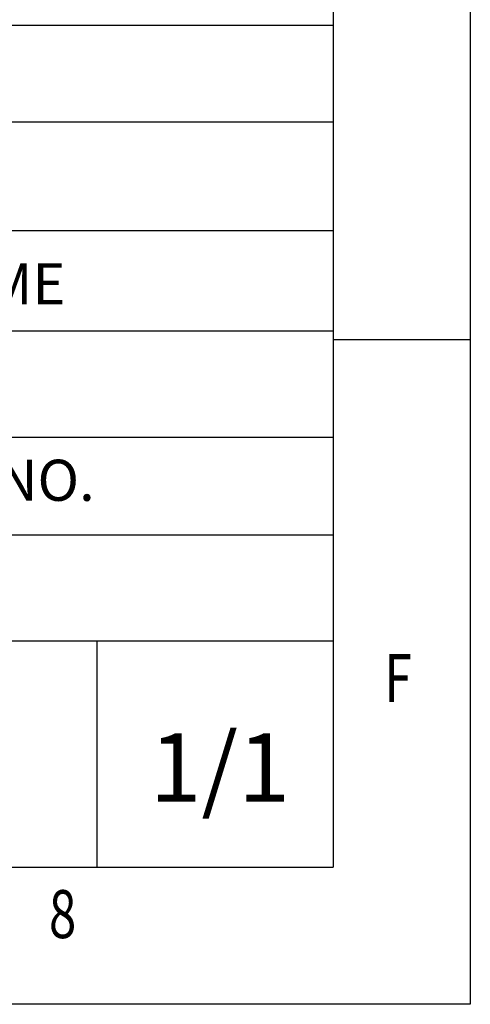
# Model space of a CAD drawing. Extents: x 0 to 840, y 0 to 594.
# Drawn here: x 774 to 840, y 0 to 144 of the extents above; entities that cross this region are included whole.
import ezdxf

# ---------------------------------------------------------------- set-up
doc = ezdxf.new("R2010")
doc.units = 0
doc.layers.add('図枠', color=7, linetype='CONTINUOUS')
doc.styles.add('SLDTEXTSTYLE0', font='TXT', dxfattribs={"width": 0.75, "bigfont": 'bigfont'})
doc.styles.get("Standard").update_dxf_attribs({"font": 'msgothic.ttc'})

msp = doc.modelspace()

# ---------------------------------------------------------------- linework, layer by layer
at = {"layer": '図枠', "color": 7}
for p, q in [((840, 594), (840, 0)), ((820, 574), (820, 20)), ((820, 142.837), (20, 142.837)), ((666.074, 128.779), (820, 128.779)), ((520, 112.89), (820, 112.89)), ((520, 98.257), (820, 98.257)), ((520, 82.74), (820, 82.74)), ((666.074, 68.481), (820, 68.481)), ((820, 52.964), (520, 52.964)), ((785.526, 20), (785.512, 52.964)), ((20, 20), (820, 20)), ((840, 0), (0, 0))]:
    msp.add_line(p, q, dxfattribs=at)
at = {"layer": '図枠', "color": 7, "linetype": 'Continuous'}
msp.add_line((820, 97), (840, 97), dxfattribs=at)

# ---------------------------------------------------------------- texts
for s, height, p in [('品名 / DRAWING NAME', 6, (696.487, 102.127)), ('コード番号 / CODE NO.', 6, (699.509, 73.467)), ('1/1', 10, (793.179, 29.554))]:
    msp.add_text(s, height=height, dxfattribs=at).set_placement(p)
at = {"layer": '図枠', "color": 7, "linetype": 'Continuous', "style": 'SLDTEXTSTYLE0', "width": 0.75}
for s, p in [('F', (827.477, 44.106)), ('8', (778.488, 9.664))]:
    msp.add_text(s, height=7, dxfattribs=at).set_placement(p)

doc.saveas('drawing.dxf')
